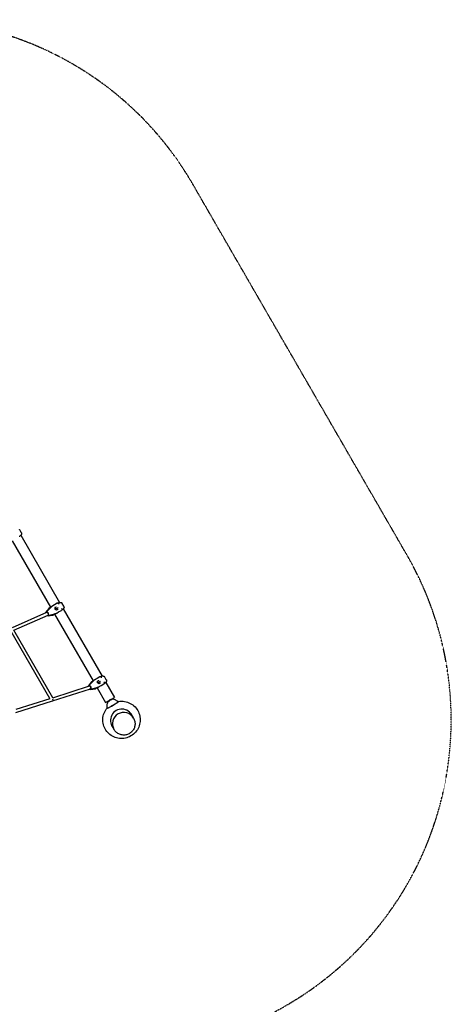
# Model space of a CAD drawing. Extents: x -6948 to 6106, y -6263 to 9671.
# Drawn here: x 2112 to 4650, y 3878 to 9671 of the extents above; entities that cross this region are included whole.
import ezdxf

# ---------------------------------------------------------------- set-up
doc = ezdxf.new("R2010")
doc.units = 0
doc.linetypes.add('STRICHPUNKT', pattern=[1, 0.5, -0.25, 0, -0.25])
doc.layers.add('2D', color=7, linetype='Continuous')
doc.layers.add('SICHER-AMERICA', color=7, linetype='STRICHPUNKT')

msp = doc.modelspace()

# ---------------------------------------------------------------- linework, layer by layer
at = {"layer": '2D'}
for p, q in [((2120.7816256, 6654.0748855), (2111.6798283, 6669.8396607)), ((2067.0892882, 6605.8726373), (2293.0892882, 6214.4291548)), ((2118.0134959, 6637.6693224), (2346.0881723, 6242.6323949)), ((2282.1172483, 6207.1468173), (2266.16467, 6185.686813)), ((2299.3034102, 6217.8047288), (2270.9553798, 6189.0875123)), ((2300.5281551, 6218.5118356), (2272.1801247, 6189.7946191)), ((2285.1427421, 6209.8412143), (2296.079266, 6216.1554193)), ((2299.8135932, 6218.2577799), (2299.9847405, 6217.961344)), ((2316.8420184, 6228.1428), (2305.9054945, 6221.828595)), ((2332.8786704, 6237.4015653), (2316.8420184, 6228.1428)), ((2319.2987067, 6201.8483567), (2319.6113264, 6202.0288478)), ((2319.6113264, 6202.0288478), (2319.4568606, 6211.9804645)), ((2319.4574883, 6211.9400293), (2327.7966835, 6216.7546659)), ((2319.5369832, 6206.8184889), (2323.1092087, 6204.0483511)), ((2328.1524464, 6196.9192682), (2319.6113264, 6202.0288478)), ((2323.1092087, 6204.0483511), (2336.3996116, 6211.7215688)), ((2323.1092087, 6204.0483511), (2323.7221057, 6199.5696441)), ((2336.4569376, 6201.7546659), (2328.1177423, 6196.9400293)), ((2334.0910539, 6238.1015353), (2332.8786704, 6237.4015653)), ((2336.3996116, 6211.7215688), (2336.9683348, 6212.0499213)), ((2370.7816256, 6221.0621836), (2361.6798283, 6236.8269588)), ((2368.0134959, 6204.6566205), (2596.0881723, 5809.619693)), ((2068.8543512, 6094.7859088), (2271.8125716, 6184.7913256)), ((2077.9021613, 6079.1077387), (2279.2988795, 6168.4206797)), ((2278.7353809, 6163.913703), (2305.296579, 6166.999039)), ((2284.0758278, 6166.3622297), (2323.119682, 6176.5537359)), ((2285.3005727, 6167.0693365), (2324.3444269, 6177.2608427)), ((2320.0792659, 6174.5861999), (2309.1427421, 6168.2719949)), ((2317.0892882, 6172.8599355), (2543.0892882, 5781.4164529)), ((2323.5959799, 6177.0654777), (2323.7671273, 6176.7690418)), ((2329.9054946, 6180.2593756), (2340.8420184, 6186.5735806)), ((2340.8420184, 6186.5735806), (2356.8786704, 6195.8323459)), ((2356.8786704, 6195.8323459), (2358.0910539, 6196.5323159)), ((2289.3596197, 5676.6078574), (2061.332616, 6071.808098)), ((2307.2528789, 5681.6133308), (2077.2976116, 6080.1555012)), ((2566.8420184, 5795.1300981), (2555.9054945, 5788.8158931)), ((2582.8786704, 5804.3888634), (2566.8420184, 5795.1300981)), ((2584.0910539, 5805.0888334), (2582.8786704, 5804.3888634)), ((2620.7816256, 5788.0494817), (2611.6798283, 5803.814257)), ((2305.5127954, 5662.7983421), (2528.4261731, 5735.0740245)), ((2306.926392, 5682.1791749), (2521.784525, 5751.843088)), ((2532.1172483, 5774.1341154), (2516.16467, 5752.6741111)), ((2549.3034102, 5784.7920269), (2520.9553798, 5756.0748104)), ((2550.5281551, 5785.4991337), (2522.1801247, 5756.7819172)), ((2530.0291952, 5736.9982404), (2530.2313443, 5737.1149513)), ((2530.3688734, 5736.8767439), (2530.2313443, 5737.1149513)), ((2534.0758278, 5733.3495278), (2573.119682, 5743.5410341)), ((2535.1427421, 5776.8285124), (2546.079266, 5783.1427174)), ((2535.3005727, 5734.0566346), (2574.3444269, 5744.2481408)), ((2549.8135932, 5785.245078), (2549.9847405, 5784.9486421)), ((2570.0792659, 5741.573498), (2559.1427421, 5735.259293)), ((2567.0892882, 5739.8472336), (2616.7218383, 5653.8811352)), ((2569.2987067, 5768.8356548), (2569.6113264, 5769.0161459)), ((2569.6113264, 5769.0161459), (2569.4568606, 5778.9677626)), ((2569.4574883, 5778.9273274), (2577.7966835, 5783.741964)), ((2569.5369832, 5773.8057871), (2573.1092087, 5771.0356492)), ((2578.1524464, 5763.9065663), (2569.6113264, 5769.0161459)), ((2573.1092087, 5771.0356492), (2586.3996116, 5778.7088669)), ((2573.1092087, 5771.0356492), (2573.7221057, 5766.5569422)), ((2573.5959799, 5744.0527758), (2573.7671273, 5743.7563399)), ((2586.4569376, 5768.741964), (2578.1177423, 5763.9273274)), ((2579.9054946, 5747.2466737), (2590.8420184, 5753.5608787)), ((2586.3996116, 5778.7088669), (2586.9683348, 5779.0372194)), ((2590.8420184, 5753.5608787), (2606.8786704, 5762.8196441)), ((2606.8786704, 5762.8196441), (2608.0910539, 5763.519614)), ((2618.0134959, 5771.6439186), (2668.6833625, 5683.8811352)), ((2090.5750833, 5614.4704684), (2291.1514187, 5677.1679498)), ((2528.7353809, 5730.9010011), (2555.296579, 5733.9863371)), ((2616.7218383, 5653.8811352), (2668.6833625, 5683.8811352)), ((2089.0307579, 5595.1288313), (2305.4922394, 5662.7917971)), ((2625.6692774, 5619.8837161), (2625.3777433, 5620.3886679)), ((2693.6522716, 5659.1337161), (2693.3607375, 5659.6386679)), ((2765.8399486, 5588.6009918), (2781.0918883, 5562.1838574)), ((2781.1354661, 5562.1083783), (2781.3058794, 5561.8132138)), ((2650.6585695, 5522.1009924), (2665.9105095, 5495.6838574)), ((2665.9540874, 5495.6083783), (2666.1245007, 5495.3132139))]:
    msp.add_line(p, q, dxfattribs=at)
for centre, radius, start, end in [((2290.1427421, 6201.1809602), 10, 120, 143.3742439629), ((2304.1427421, 6176.9322489), 10, 276.6257560371, 300), ((2540.1427421, 5768.1682583), 10, 120, 143.3742439629), ((2554.1427421, 5743.919547), 10, 276.6257560371, 300), ((2652.7026004, 5651.5606271), 20, 85.8787836308, 154.1212163209)]:
    msp.add_arc(centre, radius, start, end, dxfattribs=at)
for centre, major_axis, ratio, start_param, end_param in [((2305.3800078, 6209.9781997), (-5, 8.660254), 0.7071067812, 0.0964384644, 0.1919862177), ((2306.6047527, 6210.6853065), (-5, 8.660254), 0.7071067812, 0.0964384644, 0.1919862177), ((2318.9529876, 6212.226106), (0.495508, -0.2809775), 0.3256154005, 0.1890920771, 1.3817042497), ((2316.9854843, 6200.5128172), (2.75, -4.7631397), 0.7071067812, 1.3262992723, 1.8152933813), ((2327.3055654, 6217.048469), (0.5815332, -0.1908483), 0.5021886123, 5.8607475672, 6.1614572653), ((2327.7878017, 6217.3268883), (-0.0044204, -0.5696113), 0.3256154005, 0.4898017752, 1.7598884038), ((2336.4658194, 6201.1824436), (0.1254871, 0.5990467), 0.5021886123, 0.1217280418, 0.42243774), ((2336.9480557, 6201.4608629), (-0.495508, 0.2809775), 0.3256154005, 4.5232969033, 5.793383532), ((2273.9936786, 6185.1742478), (2.5, -4.330127), 0.7071067812, 3.3335788713, 4.5298205641), ((2275.2184235, 6185.8813545), (2.5, -4.330127), 0.7071067812, 3.3335788713, 4.5628140302), ((2275.6503449, 6176.6479633), (-3.6485346, 8.2272836), 0.454794683, 3.1415926536, 6.0514846059), ((2275.6503449, 6176.6479633), (4, -6.9282032), 0.7071067812, 0.2523751108, 2.4894467578), ((2284.8359315, 6181.9512642), (-4, 6.9282032), 0.7071067812, 1.2153751251, 1.9262175285), ((2282.2059907, 6170.950106), (2.5, -4.330127), 0.7071067812, 4.8620370346, 6.0911990895), ((2283.4307356, 6171.6572127), (2.5, -4.330127), 0.7071067812, 4.7517723914, 6.0911990895), ((2319.3800078, 6185.7294884), (5, -8.660254), 0.7071067812, 6.0911990895, 6.1867468428), ((2320.6047527, 6186.4365952), (5, -8.660254), 0.7071067812, 6.0911990895, 6.1867468428), ((2328.1132417, 6196.3600806), (0.0044204, 0.5696113), 0.3256154005, 4.9014810574, 6.0940932301), ((2523.9936786, 5752.1615459), (2.5, -4.330127), 0.7071067812, 3.3335788713, 4.4861593559), ((2525.2184235, 5752.8686527), (2.5, -4.330127), 0.7071067812, 3.3335788713, 4.54592466), ((2525.6503449, 5743.6352614), (-2.7758282, 8.5612369), 0.448957763, 3.1415926536, 5.8530157755), ((2525.6503449, 5743.6352614), (4, -6.9282032), 0.7071067812, 0.1253278312, 2.314043342), ((2534.8359315, 5748.9385623), (-4, 6.9282032), 0.7071067812, 1.2153751251, 1.9262175285), ((2532.2059907, 5737.9374041), (2.5, -4.330127), 0.7071067812, 4.8069731503, 6.0911990895), ((2533.4307356, 5738.6445108), (2.5, -4.330127), 0.7071067812, 4.7123889804, 6.0911990895), ((2555.3800078, 5776.9654978), (-5, 8.660254), 0.7071067812, 0.0964384644, 0.1919862177), ((2556.6047527, 5777.6726046), (-5, 8.660254), 0.7071067812, 0.0964384644, 0.1919862177), ((2568.9529876, 5779.2134041), (0.495508, -0.2809775), 0.3256154005, 0.1890920771, 1.3817042497), ((2566.9854843, 5767.5001153), (2.75, -4.7631397), 0.7071067812, 1.3262992723, 1.8152933813), ((2569.3800078, 5752.7167865), (5, -8.660254), 0.7071067812, 6.0911990895, 6.1867468428), ((2570.6047527, 5753.4238933), (5, -8.660254), 0.7071067812, 6.0911990895, 6.1867468428), ((2577.3055654, 5784.0357671), (0.5815332, -0.1908483), 0.5021886123, 5.8607475672, 6.1614572653), ((2577.7878017, 5784.3141864), (-0.0044204, -0.5696113), 0.3256154005, 0.4898017752, 1.7598884038), ((2578.1132417, 5763.3473787), (0.0044204, 0.5696113), 0.3256154005, 4.9014810574, 6.0940932301), ((2586.4658194, 5768.1697417), (0.1254871, 0.5990467), 0.5021886123, 0.1217280418, 0.42243774), ((2586.9480557, 5768.448161), (-0.495508, 0.2809775), 0.3256154005, 4.5232969033, 5.793383532), ((2302.7719678, 5671.3709273), (-2.7305582, 8.5758849), 0.4761237303, 3.1390755001, 3.2934254883), ((2302.7719678, 5671.3709273), (-2.7305582, 8.5758849), 0.4761237303, 3.2934254883, 4.847542105), ((2659.3692404, 5640.0136679), (33.9914971, 19.625), 0.0810492894, 3.0855905119, 3.1415926536), ((2659.3692404, 5640.0136679), (33.9914971, 19.625), 0.0577337404, 3.1415926536, 6.2831853072), ((2647.6549125, 5660.303479), (-19.7442931, -11.399373), 0.3255681545, 3.3575727671, 6.0695330125), ((2659.3692404, 5640.0136679), (33.9914971, 19.625), 0.0810492894, 0, 0.0555756766), ((2712.3183388, 5548.3031392), (58.0236157, 33.4999493), 0.9961946979, 6.160951941, 9.5470113586), ((2723.5447768, 5528.8583783), (-57.5906894, -33.25), 0.9961946981, 4.7123889804, 6.2831853069), ((2723.5011989, 5528.9338574), (57.5906894, 33.25), 0.9961946981, 1.5707963268, 3.1422504629), ((2723.5011989, 5528.9338574), (57.5906894, 33.25), 0.9961946981, 6.2825274974, 7.853981634), ((2723.5447768, 5528.8583783), (-57.5906894, -33.25), 0.9961946981, 3.1415926533, 4.7123889804), ((2708.5706418, 5554.7943409), (58.0237891, 33.5000494), 0.9961946979, 6.1609276117, 6.2269797546), ((2709.0064206, 5554.0395499), (58.0237689, 33.5000378), 0.9961946979, 6.1609304404, 6.2335179037), ((2711.88256, 5549.0579302), (58.0236359, 33.4999609), 0.9961946979, 6.1609491118, 6.2766296409), ((2708.5706418, 5554.7943409), (58.0237891, 33.5000494), 0.9961946979, 3.1977982062, 3.2638503608), ((2709.0064206, 5554.0395499), (58.0237689, 33.5000378), 0.9961946979, 3.1912600571, 3.2638475344), ((2711.88256, 5549.0579302), (58.0236359, 33.4999609), 0.9961946979, 3.1481483199, 3.2638288783)]:
    msp.add_ellipse(centre, major_axis=major_axis, ratio=ratio, start_param=start_param, end_param=end_param, dxfattribs=at)
for points, knots in [([(2111.6798283, 6669.8396607), (2111.6469327, 6669.8966377), (2111.6131427, 6669.9540886), (2111.5436557, 6670.0699483), (2111.5079587, 6670.1283572), (2111.4345313, 6670.2461383), (2111.3968009, 6670.3055105), (2111.3191723, 6670.4252178), (2111.2792741, 6670.485553), (2111.1971674, 6670.6071788), (2111.1549588, 6670.6684695), (2111.1115197, 6670.7302302)], [1.811986316663, 1.811986316663, 1.811986316663, 1.811986316663, 1.822964040203, 1.822964040203, 1.833941763743, 1.833941763743, 1.844919487282, 1.844919487282, 1.855897210822, 1.855897210822, 1.866874934361, 1.866874934361, 1.866874934361, 1.866874934361]), ([(2116.4511781, 6635.9914351), (2115.9703905, 6635.5142566), (2115.4725029, 6635.0478153), (2114.4462555, 6634.1359597), (2113.9178966, 6633.6905472), (2112.8345819, 6632.8202777), (2112.2798483, 6632.3955427), (2111.1430971, 6631.5628267), (2110.5616015, 6631.155287), (2109.3764121, 6630.3577461), (2108.7727245, 6629.9677485), (2108.1601332, 6629.5864429)], [0, 0, 0, 0, 0.2095758125, 0.2095758125, 0.419151625, 0.419151625, 0.6287274375, 0.6287274375, 0.83830325, 0.83830325, 1.0478790625, 1.0478790625, 1.0478790625, 1.0478790625]), ([(2121.6373892, 6652.2462869), (2122.1124827, 6650.9485268), (2122.3201058, 6649.6634315), (2122.4029341, 6647.0317107), (2122.1946855, 6645.7523422), (2121.5595858, 6643.4256066), (2121.1156333, 6642.3887657), (2120.1214217, 6640.5067432), (2119.5690617, 6639.6628336), (2118.3821198, 6638.0769486), (2117.744831, 6637.3345503), (2116.8682341, 6636.411303), (2116.6612436, 6636.1999237), (2116.4511781, 6635.9914351)], [2.741977843, 2.741977843, 2.741977843, 2.741977843, 2.9578143323, 2.9578143323, 3.229733711, 3.229733711, 3.5171127245, 3.5171127245, 3.8044917381, 3.8044917381, 4.0918707516, 4.0918707516, 4.1788729108, 4.1788729108, 4.1788729108, 4.1788729108]), ([(2121.6544394, 6652.1993208), (2121.60103, 6652.3476873), (2121.546031, 6652.4907385), (2121.4337489, 6652.766991), (2121.3764649, 6652.9001934), (2121.2603274, 6653.1575398), (2121.2014729, 6653.2816844), (2121.0827577, 6653.5216869), (2121.0228962, 6653.6375451), (2120.9026043, 6653.8617084), (2120.8421733, 6653.9700137), (2120.7816256, 6654.0748855)], [5.98776852505, 5.98776852505, 5.98776852505, 5.98776852505, 6.00798794532, 6.00798794532, 6.0282073656, 6.0282073656, 6.04842678587, 6.04842678587, 6.06864620614, 6.06864620614, 6.08886562642, 6.08886562642, 6.08886562642, 6.08886562642]), ([(2121.6373892, 6652.2462869), (2121.5910464, 6652.3728763), (2121.5419335, 6652.4984732), (2121.4051837, 6652.8268527), (2121.3130152, 6653.0276441), (2121.1639234, 6653.32404), (2121.1123313, 6653.422185), (2121.0319498, 6653.5686656), (2121.0044668, 6653.6176883), (2120.9586445, 6653.6977133), (2120.9405685, 6653.7288605), (2120.9135717, 6653.7747628), (2120.9047912, 6653.7895977), (2120.8959691, 6653.8044086)], [1.15219150941, 1.15219150941, 1.15219150941, 1.15219150941, 1.19423123515, 1.19423123515, 1.26305740957, 1.26305740957, 1.29759112781, 1.29759112781, 1.31509080913, 1.31509080913, 1.32630226641, 1.32630226641, 1.33166845503, 1.33166845503, 1.33166845503, 1.33166845503]), ([(2296.079266, 6216.1554193), (2296.083642, 6216.1579458), (2296.0880205, 6216.160473), (2296.5887243, 6216.4493864), (2297.0920817, 6216.7313009), (2297.7574424, 6217.102165), (2297.838354, 6217.1472267), (2297.9270253, 6217.1965543)], [-0.40021539612, -0.40021539612, -0.40021539612, -0.40021539612, -0.39715836637, -0.39715836637, -0.05082905989, -0.05082905989, 0, 0, 0, 0]), ([(2305.9054945, 6221.828595), (2305.8985894, 6221.8246083), (2305.8916861, 6221.8206219), (2305.1029003, 6221.3650481), (2304.3779134, 6220.9377778), (2303.4876611, 6220.4105084), (2303.380474, 6220.3469711), (2303.2637746, 6220.277728)], [-0.40021539612, -0.40021539612, -0.40021539612, -0.40021539612, -0.39715836637, -0.39715836637, -0.05082905989, -0.05082905989, 0, 0, 0, 0]), ([(2343.2463618, 6231.8403494), (2343.2367986, 6231.8574384), (2343.2272107, 6231.8745132), (2342.5663495, 6233.0474406), (2341.809486, 6234.1253466), (2340.1880595, 6235.9821037), (2339.3412409, 6236.7483555), (2337.6558445, 6237.8875971), (2336.8333778, 6238.2497418), (2335.3216535, 6238.5184037), (2334.6468324, 6238.4224141), (2334.0910539, 6238.1015353)], [-1.5758789308, -1.5758789308, -1.5758789308, -1.5758789308, -1.5700039188, -1.5700039188, -1.1719612524, -1.1719612524, -0.7812607243, -0.7812607243, -0.3906043253, -0.3906043253, 0, 0, 0, 0]), ([(2334.1614687, 6238.1406471), (2334.7980272, 6238.4805367), (2335.4376458, 6238.8083592), (2336.7209513, 6239.4360002), (2337.364632, 6239.7358152), (2338.6541146, 6240.3038903), (2339.2992815, 6240.5719233), (2340.5946295, 6241.0749722), (2341.2445506, 6241.3098387), (2342.5473605, 6241.742665), (2343.2002471, 6241.940625), (2343.8538771, 6242.1184066)], [2.2769979023, 2.2769979023, 2.2769979023, 2.2769979023, 2.4865697242, 2.4865697242, 2.6961415461, 2.6961415461, 2.9057133679, 2.9057133679, 3.1152851898, 3.1152851898, 3.3248570117, 3.3248570117, 3.3248570117, 3.3248570117]), ([(2343.8538771, 6242.1184066), (2344.8288907, 6242.3836017), (2345.8144817, 6242.601403), (2347.8243594, 6242.9125693), (2348.845888, 6243.0074498), (2350.994111, 6243.0158487), (2352.1203382, 6242.9317376), (2354.5350634, 6242.4266867), (2355.8298786, 6242.0104226), (2358.483758, 6240.5155957), (2359.8453628, 6239.4332572), (2360.9993416, 6237.8745782), (2361.0484322, 6237.8067635), (2361.0969234, 6237.7382205)], [0, 0, 0, 0, 0.297029063, 0.297029063, 0.5940581259, 0.5940581259, 0.8910871889, 0.8910871889, 1.1881162519, 1.1881162519, 1.4723649156, 1.4723649156, 1.4851453148, 1.4851453148, 1.4851453148, 1.4851453148]), ([(2357.2463618, 6207.5916381), (2357.2559729, 6207.5754949), (2357.2655613, 6207.5593386), (2357.9510571, 6206.4006244), (2358.5065449, 6205.2054835), (2359.3040743, 6202.8721966), (2359.5442589, 6201.7557039), (2359.6881734, 6199.7264859), (2359.5905667, 6198.833136), (2359.0673726, 6197.3896126), (2358.6468325, 6196.8531948), (2358.0910539, 6196.5323159)], [-0.005636457, -0.005636457, -0.005636457, -0.005636457, 0, 0, 0.3982849954, 0.3982849954, 0.7889874466, 0.7889874466, 1.1796457919, 1.1796457919, 1.5702520486, 1.5702520486, 1.5702520486, 1.5702520486]), ([(2366.4511781, 6202.9787332), (2365.9703905, 6202.5015547), (2365.4725029, 6202.0351134), (2364.4462555, 6201.1232578), (2363.9178966, 6200.6778453), (2362.8345819, 6199.8075758), (2362.2798483, 6199.3828408), (2361.1430971, 6198.5501248), (2360.5616015, 6198.1425851), (2359.3764121, 6197.3450442), (2358.7727245, 6196.9550466), (2358.1601332, 6196.573741)], [0, 0, 0, 0, 0.2095758125, 0.2095758125, 0.419151625, 0.419151625, 0.6287274375, 0.6287274375, 0.83830325, 0.83830325, 1.0478790625, 1.0478790625, 1.0478790625, 1.0478790625]), ([(2361.5899654, 6236.9619586), (2361.5815315, 6236.9768253), (2361.5730564, 6236.9916683), (2361.4200651, 6237.2578937), (2361.2640115, 6237.5020389), (2361.0969231, 6237.7382204)], [-1.313788396174, -1.313788396174, -1.313788396174, -1.313788396174, -1.308451779405, -1.308451779405, -1.217915879747, -1.217915879747, -1.217915879747, -1.217915879747]), ([(2361.6798283, 6236.8269588), (2361.6469327, 6236.8839358), (2361.6131427, 6236.9413867), (2361.5436557, 6237.0572464), (2361.5079587, 6237.1156553), (2361.4345313, 6237.2334364), (2361.3968009, 6237.2928086), (2361.3191723, 6237.4125159), (2361.2792741, 6237.4728511), (2361.1971674, 6237.5944769), (2361.1549588, 6237.6557676), (2361.1115197, 6237.7175283)], [1.811986316664, 1.811986316664, 1.811986316664, 1.811986316664, 1.822964040203, 1.822964040203, 1.833941763742, 1.833941763742, 1.844919487282, 1.844919487282, 1.855897210821, 1.855897210821, 1.866874934361, 1.866874934361, 1.866874934361, 1.866874934361]), ([(2371.6373892, 6219.233585), (2372.1124827, 6217.9358249), (2372.3201058, 6216.6507296), (2372.4029341, 6214.0190088), (2372.1946855, 6212.7396403), (2371.5595858, 6210.4129047), (2371.1156333, 6209.3760638), (2370.1214217, 6207.4940413), (2369.5690617, 6206.6501317), (2368.3821198, 6205.0642467), (2367.744831, 6204.3218484), (2366.8682341, 6203.3986011), (2366.6612436, 6203.1872218), (2366.4511781, 6202.9787332)], [2.741977843, 2.741977843, 2.741977843, 2.741977843, 2.9578143322, 2.9578143322, 3.2297337109, 3.2297337109, 3.5171127245, 3.5171127245, 3.804491738, 3.804491738, 4.0918707516, 4.0918707516, 4.1788729108, 4.1788729108, 4.1788729108, 4.1788729108]), ([(2371.6544394, 6219.1866189), (2371.60103, 6219.3349854), (2371.546031, 6219.4780366), (2371.4337489, 6219.7542891), (2371.3764649, 6219.8874915), (2371.2603274, 6220.1448379), (2371.2014729, 6220.2689826), (2371.0827577, 6220.508985), (2371.0228962, 6220.6248432), (2370.9026043, 6220.8490065), (2370.8421733, 6220.9573118), (2370.7816256, 6221.0621836)], [5.987768525, 5.987768525, 5.987768525, 5.987768525, 6.00798794528, 6.00798794528, 6.02820736557, 6.02820736557, 6.04842678585, 6.04842678585, 6.06864620613, 6.06864620613, 6.08886562642, 6.08886562642, 6.08886562642, 6.08886562642]), ([(2371.6373892, 6219.233585), (2371.5910464, 6219.3601744), (2371.5419335, 6219.4857713), (2371.4051837, 6219.8141508), (2371.3130152, 6220.0149422), (2371.1639234, 6220.3113382), (2371.1123313, 6220.4094831), (2371.0319498, 6220.5559637), (2371.0044668, 6220.6049864), (2370.9586445, 6220.6850114), (2370.9405685, 6220.7161586), (2370.9135717, 6220.762061), (2370.9047912, 6220.7768958), (2370.8959691, 6220.7917067)], [1.15219150944, 1.15219150944, 1.15219150944, 1.15219150944, 1.19423123515, 1.19423123515, 1.26305740957, 1.26305740957, 1.29759112781, 1.29759112781, 1.31509080913, 1.31509080913, 1.32630226641, 1.32630226641, 1.33166845503, 1.33166845503, 1.33166845503, 1.33166845503]), ([(2264.5761536, 6181.5822079), (2264.6392819, 6182.1363115), (2264.7518617, 6182.6825064), (2265.1890313, 6184.0969163), (2265.6144838, 6184.946682), (2266.16467, 6185.686813)], [6.8526820536, 6.8526820536, 6.8526820536, 6.8526820536, 8.5778252079, 8.5778252079, 11.499012201, 11.499012201, 11.499012201, 11.499012201]), ([(2278.7353809, 6163.913703), (2277.8951748, 6163.8161051), (2277.0282173, 6163.8549978), (2275.3530467, 6164.1885309), (2274.5275608, 6164.4865179), (2273.4093762, 6165.0751575), (2273.0681478, 6165.283042), (2272.7387974, 6165.5114951)], [0, 0, 0, 0, 2.67928372, 2.67928372, 5.366388837, 5.366388837, 6.5906247341, 6.5906247341, 6.5906247341, 6.5906247341]), ([(2321.9047951, 6175.6658389), (2321.6757824, 6175.5287076), (2321.5002286, 6175.4238366), (2320.8786717, 6175.0535533), (2320.479892, 6174.8176338), (2320.0880199, 6174.5912547), (2320.083642, 6174.5887264), (2320.079266, 6174.5861999)], [-0.37022436964, -0.37022436964, -0.37022436964, -0.37022436964, -0.25054667519, -0.25054667519, 0, 0, 0.00283189975, 0.00283189975, 0.00283189975, 0.00283189975]), ([(2327.2415443, 6178.7470126), (2327.5527957, 6178.9218028), (2327.7956462, 6179.0584977), (2328.6770738, 6179.5559628), (2329.2740545, 6179.8949459), (2329.8916853, 6180.2514036), (2329.8985894, 6180.2553889), (2329.9054945, 6180.2593756)], [-0.37022436964, -0.37022436964, -0.37022436964, -0.37022436964, -0.25054667519, -0.25054667519, 0, 0, 0.00283189975, 0.00283189975, 0.00283189975, 0.00283189975]), ([(2593.2463618, 5798.8276475), (2593.2367986, 5798.8447365), (2593.2272107, 5798.8618113), (2592.5663495, 5800.0347388), (2591.809486, 5801.1126447), (2590.1880595, 5802.9694018), (2589.3412409, 5803.7356536), (2587.6558445, 5804.8748952), (2586.8333778, 5805.2370399), (2585.3216535, 5805.5057018), (2584.6468324, 5805.4097122), (2584.0910539, 5805.0888334)], [-1.5758789308, -1.5758789308, -1.5758789308, -1.5758789308, -1.5700039188, -1.5700039188, -1.1719612524, -1.1719612524, -0.7812607243, -0.7812607243, -0.3906043253, -0.3906043253, 0, 0, 0, 0]), ([(2584.1614687, 5805.1279452), (2584.7980272, 5805.4678348), (2585.4376458, 5805.7956573), (2586.7209513, 5806.4232983), (2587.364632, 5806.7231133), (2588.6541146, 5807.2911884), (2589.2992815, 5807.5592214), (2590.5946295, 5808.0622703), (2591.2445506, 5808.2971368), (2592.5473605, 5808.7299631), (2593.2002471, 5808.9279231), (2593.8538771, 5809.1057047)], [2.2769979023, 2.2769979023, 2.2769979023, 2.2769979023, 2.4865697242, 2.4865697242, 2.6961415461, 2.6961415461, 2.9057133679, 2.9057133679, 3.1152851898, 3.1152851898, 3.3248570117, 3.3248570117, 3.3248570117, 3.3248570117]), ([(2593.8538771, 5809.1057047), (2594.8288907, 5809.3708998), (2595.8144817, 5809.5887011), (2597.8243594, 5809.8998674), (2598.845888, 5809.9947479), (2600.994111, 5810.0031468), (2602.1203382, 5809.9190357), (2604.5350634, 5809.4139848), (2605.8298786, 5808.9977207), (2608.483758, 5807.5028938), (2609.8453628, 5806.4205553), (2610.9993416, 5804.8618763), (2611.0484322, 5804.7940616), (2611.0969234, 5804.7255186)], [0, 0, 0, 0, 0.297029063, 0.297029063, 0.5940581259, 0.5940581259, 0.8910871889, 0.8910871889, 1.1881162518, 1.1881162518, 1.4723649155, 1.4723649155, 1.4851453148, 1.4851453148, 1.4851453148, 1.4851453148]), ([(2611.5899654, 5803.9492567), (2611.5815315, 5803.9641234), (2611.5730564, 5803.9789664), (2611.4200651, 5804.2451918), (2611.2640115, 5804.489337), (2611.0969231, 5804.7255185)], [-1.313788396174, -1.313788396174, -1.313788396174, -1.313788396174, -1.308451779405, -1.308451779405, -1.2179158798, -1.2179158798, -1.2179158798, -1.2179158798]), ([(2611.6798283, 5803.814257), (2611.6469327, 5803.8712339), (2611.6131427, 5803.9286848), (2611.5436557, 5804.0445446), (2611.5079587, 5804.1029534), (2611.4345313, 5804.2207345), (2611.3968009, 5804.2801067), (2611.3191723, 5804.3998141), (2611.2792741, 5804.4601492), (2611.1971674, 5804.581775), (2611.1549588, 5804.6430657), (2611.1115197, 5804.7048264)], [1.811986316664, 1.811986316664, 1.811986316664, 1.811986316664, 1.822964040212, 1.822964040212, 1.833941763761, 1.833941763761, 1.844919487309, 1.844919487309, 1.855897210858, 1.855897210858, 1.866874934406, 1.866874934406, 1.866874934406, 1.866874934406]), ([(2514.7443746, 5749.5604449), (2514.7931507, 5749.7747183), (2514.8497462, 5749.986498), (2515.1890313, 5751.0842144), (2515.6144838, 5751.9339801), (2516.16467, 5752.6741111)], [7.8930188679, 7.8930188679, 7.8930188679, 7.8930188679, 8.5778252079, 8.5778252079, 11.499012201, 11.499012201, 11.499012201, 11.499012201]), ([(2546.079266, 5783.1427174), (2546.083642, 5783.1452439), (2546.0880205, 5783.1477711), (2546.5887243, 5783.4366845), (2547.0920817, 5783.718599), (2547.7574424, 5784.0894631), (2547.838354, 5784.1345248), (2547.9270253, 5784.1838524)], [-0.40021539612, -0.40021539612, -0.40021539612, -0.40021539612, -0.39715836637, -0.39715836637, -0.05082905989, -0.05082905989, 0, 0, 0, 0]), ([(2555.9054945, 5788.8158931), (2555.8985894, 5788.8119064), (2555.8916861, 5788.80792), (2555.1029003, 5788.3523462), (2554.3779134, 5787.9250759), (2553.4876611, 5787.3978065), (2553.380474, 5787.3342693), (2553.2637746, 5787.2650261)], [-0.40021539612, -0.40021539612, -0.40021539612, -0.40021539612, -0.39715836637, -0.39715836637, -0.05082905989, -0.05082905989, 0, 0, 0, 0]), ([(2571.9047951, 5742.653137), (2571.6757824, 5742.5160057), (2571.5002286, 5742.4111347), (2570.8786717, 5742.0408514), (2570.479892, 5741.8049319), (2570.0880199, 5741.5785528), (2570.083642, 5741.5760245), (2570.079266, 5741.573498)], [-0.37022436964, -0.37022436964, -0.37022436964, -0.37022436964, -0.25054667519, -0.25054667519, 0, 0, 0.00283189975, 0.00283189975, 0.00283189975, 0.00283189975]), ([(2577.2415443, 5745.7343107), (2577.5527957, 5745.9091009), (2577.7956462, 5746.0457958), (2578.6770738, 5746.5432609), (2579.2740545, 5746.882244), (2579.8916853, 5747.2387017), (2579.8985894, 5747.242687), (2579.9054945, 5747.2466737)], [-0.37022436964, -0.37022436964, -0.37022436964, -0.37022436964, -0.25054667519, -0.25054667519, 0, 0, 0.00283189975, 0.00283189975, 0.00283189975, 0.00283189975]), ([(2607.2463618, 5774.5789362), (2607.2559729, 5774.562793), (2607.2655613, 5774.5466367), (2607.9510571, 5773.3879225), (2608.5065449, 5772.1927816), (2609.3040743, 5769.8594947), (2609.5442589, 5768.743002), (2609.6881734, 5766.713784), (2609.5905667, 5765.8204341), (2609.0673726, 5764.3769107), (2608.6468325, 5763.840493), (2608.0910539, 5763.519614)], [-0.005636457, -0.005636457, -0.005636457, -0.005636457, 0, 0, 0.3982849954, 0.3982849954, 0.7889874466, 0.7889874466, 1.1796457919, 1.1796457919, 1.5702520486, 1.5702520486, 1.5702520486, 1.5702520486]), ([(2616.4511781, 5769.9660313), (2615.9703905, 5769.4888528), (2615.4725029, 5769.0224115), (2614.4462555, 5768.1105559), (2613.9178966, 5767.6651434), (2612.8345819, 5766.7948739), (2612.2798483, 5766.3701389), (2611.1430971, 5765.5374229), (2610.5616015, 5765.1298832), (2609.3764121, 5764.3323423), (2608.7727245, 5763.9423447), (2608.1601332, 5763.5610391)], [0, 0, 0, 0, 0.2095758125, 0.2095758125, 0.419151625, 0.419151625, 0.6287274375, 0.6287274375, 0.83830325, 0.83830325, 1.0478790625, 1.0478790625, 1.0478790625, 1.0478790625]), ([(2621.6373892, 5786.2208831), (2622.1124827, 5784.923123), (2622.3201058, 5783.6380277), (2622.4029341, 5781.0063069), (2622.1946855, 5779.7269384), (2621.5595858, 5777.4002028), (2621.1156333, 5776.3633619), (2620.1214217, 5774.4813394), (2619.5690617, 5773.6374298), (2618.3821198, 5772.0515448), (2617.744831, 5771.3091465), (2616.8682341, 5770.3858992), (2616.6612436, 5770.1745199), (2616.4511781, 5769.9660313)], [2.741977843, 2.741977843, 2.741977843, 2.741977843, 2.9578143322, 2.9578143322, 3.2297337109, 3.2297337109, 3.5171127245, 3.5171127245, 3.804491738, 3.804491738, 4.0918707516, 4.0918707516, 4.1788729108, 4.1788729108, 4.1788729108, 4.1788729108]), ([(2621.6544394, 5786.173917), (2621.60103, 5786.3222835), (2621.546031, 5786.4653347), (2621.4337489, 5786.7415872), (2621.3764649, 5786.8747896), (2621.2603274, 5787.132136), (2621.2014729, 5787.2562807), (2621.0827577, 5787.4962831), (2621.0228962, 5787.6121413), (2620.9026043, 5787.8363046), (2620.8421733, 5787.9446099), (2620.7816256, 5788.0494817)], [5.98776852501, 5.98776852501, 5.98776852501, 5.98776852501, 6.00798794529, 6.00798794529, 6.02820736557, 6.02820736557, 6.04842678585, 6.04842678585, 6.06864620614, 6.06864620614, 6.08886562642, 6.08886562642, 6.08886562642, 6.08886562642]), ([(2621.6373892, 5786.2208831), (2621.5910464, 5786.3474726), (2621.5419335, 5786.4730694), (2621.4051837, 5786.8014489), (2621.3130152, 5787.0022403), (2621.1639234, 5787.2986363), (2621.1123313, 5787.3967812), (2621.0319498, 5787.5432618), (2621.0044668, 5787.5922845), (2620.9586445, 5787.6723095), (2620.9405685, 5787.7034567), (2620.9135717, 5787.7493591), (2620.9047912, 5787.7641939), (2620.8959691, 5787.7790048)], [1.15219150944, 1.15219150944, 1.15219150944, 1.15219150944, 1.19423123515, 1.19423123515, 1.26305740957, 1.26305740957, 1.29759112781, 1.29759112781, 1.31509080913, 1.31509080913, 1.32630226641, 1.32630226641, 1.33166845503, 1.33166845503, 1.33166845503, 1.33166845503]), ([(2528.7353809, 5730.9010011), (2527.8951748, 5730.8034032), (2527.0282173, 5730.8422959), (2525.3530467, 5731.175829), (2524.5275608, 5731.473816), (2523.163068, 5732.1921182), (2522.592199, 5732.5746522), (2522.0621801, 5733.0106134)], [0, 0, 0, 0, 2.67928372, 2.67928372, 5.366388837, 5.366388837, 7.4521955092, 7.4521955092, 7.4521955092, 7.4521955092]), ([(2820.3808425, 5551.7693272), (2820.3808425, 5540.0617), (2818.4904538, 5528.357619), (2811.12396, 5506.1181335), (2805.6441092, 5495.5882132), (2791.6463385, 5476.7659681), (2783.1267586, 5468.4796857), (2763.9077947, 5454.9933423), (2753.2099724, 5449.7976252), (2730.7209563, 5443.0299167), (2718.9335995, 5441.4583905), (2695.4687476, 5442.1043518), (2683.795099, 5444.3180013), (2661.7495675, 5452.3076556), (2651.3797603, 5458.0772215), (2632.9955587, 5472.5863192), (2624.9815475, 5481.3193733), (2612.1166022, 5500.8642256), (2607.2660664, 5511.6710338), (2601.212935, 5534.2682976), (2600.0124179, 5546.0548202), (2601.3787773, 5569.4219766), (2603.9493868, 5580.9981994), (2612.4383045, 5602.3626633), (2618.2288044, 5612.1979208), (2625.3709446, 5620.9281947)], [0, 0, 0, 0, 0.3196162344, 0.3196162344, 0.6397051017, 0.6397051017, 0.9602303678, 0.9602303678, 1.2809843593, 1.2809843593, 1.6016698627, 1.6016698627, 1.9220160258, 1.9220160258, 2.2418848941, 2.2418848941, 2.5613273874, 2.5613273874, 2.8805645609, 2.8805645609, 3.1998995582, 3.1998995582, 3.5195959267, 3.5195959267, 3.8276526767, 3.8276526767, 3.8276526767, 3.8276526767]), ([(2625.3420186, 5620.5736482), (2625.3361468, 5620.5017944), (2625.3480511, 5620.4400963), (2625.3777433, 5620.3886679), (2625.4555896, 5620.2538341), (2625.7749726, 5620.258457), (2626.3291506, 5620.402439), (2626.846969, 5620.5369743), (2627.5696659, 5620.793121), (2628.4839119, 5621.1661546), (2629.3381742, 5621.5147135), (2630.3595769, 5621.9652715), (2631.5316607, 5622.510568), (2632.626844, 5623.0200876), (2633.8535074, 5623.6122787), (2635.1943821, 5624.2788046), (2636.447282, 5624.9015998), (2637.79984, 5625.5892621), (2639.2354227, 5626.3333348), (2641.8858376, 5627.7070637), (2644.8202698, 5629.2738242), (2647.9167968, 5630.968519), (2650.6119007, 5632.4435194), (2653.4291351, 5634.0150228), (2656.27956, 5635.6334167), (2658.7604655, 5637.0420076), (2661.2662402, 5638.4859372), (2663.7368196, 5639.9305942), (2665.8871216, 5641.1879708), (2668.0106674, 5642.4458274), (2670.0688295, 5643.6812835), (2671.8601785, 5644.7565793), (2673.6019761, 5645.8148839), (2675.270189, 5646.841595), (2678.1390507, 5648.6072522), (2680.7889366, 5650.2788207), (2683.1125836, 5651.7886385), (2684.8410412, 5652.9117247), (2686.3893221, 5653.9454473), (2687.7225594, 5654.8665271), (2688.7142954, 5655.5516774), (2689.5872063, 5656.1745796), (2690.3303824, 5656.7274485), (2691.422672, 5657.5400325), (2692.2339661, 5658.2009156), (2692.7424559, 5658.6923321), (2693.2386737, 5659.1718887), (2693.4465421, 5659.49005), (2693.3607375, 5659.6386679), (2693.3312714, 5659.6897046), (2693.2842503, 5659.7306055), (2693.2198158, 5659.7613477)], [0.0113366897, 0.0113366897, 0.0113366897, 0.0113366897, 0.02174709434, 0.02174709434, 0.02174709434, 0.04904085434, 0.04904085434, 0.04904085434, 0.07454387074, 0.07454387074, 0.07454387074, 0.09837363424, 0.09837363424, 0.09837363424, 0.12063992696, 0.12063992696, 0.12063992696, 0.14144532821, 0.14144532821, 0.14144532821, 0.17985687256, 0.17985687256, 0.17985687256, 0.21328887609, 0.21328887609, 0.21328887609, 0.24238686938, 0.24238686938, 0.24238686938, 0.26771269866, 0.26771269866, 0.26771269866, 0.28975537433, 0.28975537433, 0.28975537433, 0.32766263804, 0.32766263804, 0.32766263804, 0.35586016501, 0.35586016501, 0.35586016501, 0.3768350508, 0.3768350508, 0.3768350508, 0.40766307415, 0.40766307415, 0.40766307415, 0.43774709434, 0.43774709434, 0.43774709434, 0.44807822212, 0.44807822212, 0.44807822212, 0.44807822212]), ([(2625.3420021, 5620.5736387), (2625.6070888, 5623.8179781), (2625.8651673, 5627.0604303), (2626.6375224, 5637.0578964), (2627.1346227, 5643.7160848), (2627.5726414, 5650.5262496)], [0, 0, 0, 0, 10.0000902614, 10.0000902614, 30.8589333113, 30.8589333113, 30.8589333113, 30.8589333113]), ([(2666.1451391, 5672.8155843), (2669.0614687, 5671.3916992), (2671.9816103, 5669.9738134), (2681.0027154, 5665.610548), (2687.110135, 5662.6800545), (2693.2199042, 5659.7613997)], [0, 0, 0, 0, 10.0000191398, 10.0000191398, 30.8717066802, 30.8717066802, 30.8717066802, 30.8717066802]), ([(2692.8990701, 5659.9146751), (2701.8793808, 5661.3828547), (2711.0425707, 5661.732721), (2731.7945203, 5659.9449794), (2743.3165125, 5657.0538925), (2764.8525846, 5647.7916871), (2774.8649654, 5641.4271994), (2792.3658321, 5625.871136), (2799.8540854, 5616.6858251), (2811.5532263, 5596.4242248), (2815.7634995, 5585.3526468), (2819.6238276, 5566.623775), (2820.3808425, 5559.1964113), (2820.3808425, 5551.7693272)], [4.5532464399, 4.5532464399, 4.5532464399, 4.5532464399, 4.801764992, 4.801764992, 5.1220291223, 5.1220291223, 5.4418106536, 5.4418106536, 5.7611952634, 5.7611952634, 6.0804271714, 6.0804271714, 6.2831853072, 6.2831853072, 6.2831853072, 6.2831853072]), ([(2781.3058794, 5561.8132138), (2784.8406671, 5555.690782), (2787.3851837, 5548.9981332), (2790.2385435, 5535.1469772), (2790.5459939, 5527.9908282), (2788.8943721, 5513.9350389), (2786.9331905, 5507.0381661), (2780.9397167, 5494.1986298), (2776.9057412, 5488.2594012), (2767.171293, 5477.9398862), (2761.4706968, 5473.5629118), (2748.9793766, 5466.8174784), (2742.190287, 5464.4508391), (2728.2130486, 5461.9714542), (2721.0273886, 5461.8580979), (2706.9907107, 5463.8983812), (2700.1417411, 5466.049198), (2687.4765653, 5472.3970252), (2681.6612893, 5476.5902315), (2672.5654404, 5485.6812445), (2669.0151211, 5490.3065125), (2666.1245007, 5495.3132139)], [5.7612358435, 5.7612358435, 5.7612358435, 5.7612358435, 6.0805370106, 6.0805370106, 6.399977107, 6.399977107, 6.7197779116, 6.7197779116, 7.0400170041, 7.0400170041, 7.3605988626, 7.3605988626, 7.6812939591, 7.6812939591, 8.0018285206, 8.0018285206, 8.3219909634, 8.3219909634, 8.6417156547, 8.6417156547, 8.9028284971, 8.9028284971, 8.9028284971, 8.9028284971])]:
    msp.add_open_spline(points, degree=3, knots=knots, dxfattribs=at)
for points in [[(2297.9270253, 6217.1965543), (2298.5208326, 6217.5268881), (2299.154479, 6217.8813072), (2299.8135932, 6218.2577799)], [(2303.2637746, 6220.277728), (2302.4822708, 6219.8140255), (2301.7385216, 6219.3732049), (2301.038338, 6218.9648867)], [(2323.7671273, 6176.7690418), (2323.1115484, 6176.3864763), (2322.4877872, 6176.0149309), (2321.9047951, 6175.6658389)], [(2324.9918722, 6177.4761486), (2325.6955633, 6177.8783579), (2326.4491999, 6178.3020536), (2327.2415443, 6178.7470126)], [(2547.9270253, 5784.1838524), (2548.5208326, 5784.5141862), (2549.154479, 5784.8686054), (2549.8135932, 5785.245078)], [(2553.2637746, 5787.2650261), (2552.4822708, 5786.8013236), (2551.7385216, 5786.360503), (2551.038338, 5785.9521848)], [(2573.7671273, 5743.7563399), (2573.1115484, 5743.3737744), (2572.4877872, 5743.002229), (2571.9047951, 5742.653137)], [(2574.9918722, 5744.4634467), (2575.6955633, 5744.865656), (2576.4491999, 5745.2893517), (2577.2415443, 5745.7343107)]]:
    msp.add_open_spline(points, degree=3, dxfattribs=at)
at = {"layer": 'SICHER-AMERICA', "ltscale": 0.01}
msp.add_lwpolyline([(2815.9969924, 3615.4238499, 0.55933627), (4389.6677463, 6521.0487603), (3130.9188799, 8701.2657508, 0.5121465325), (0, 9017.1842901, 0.5121465325), (-3130.9188799, 8701.2657508), (-4389.6677463, 6521.0487603, 0.55933627), (-2815.9969924, 3615.4238499)], format="xyb", dxfattribs=at)

doc.saveas('drawing.dxf')
